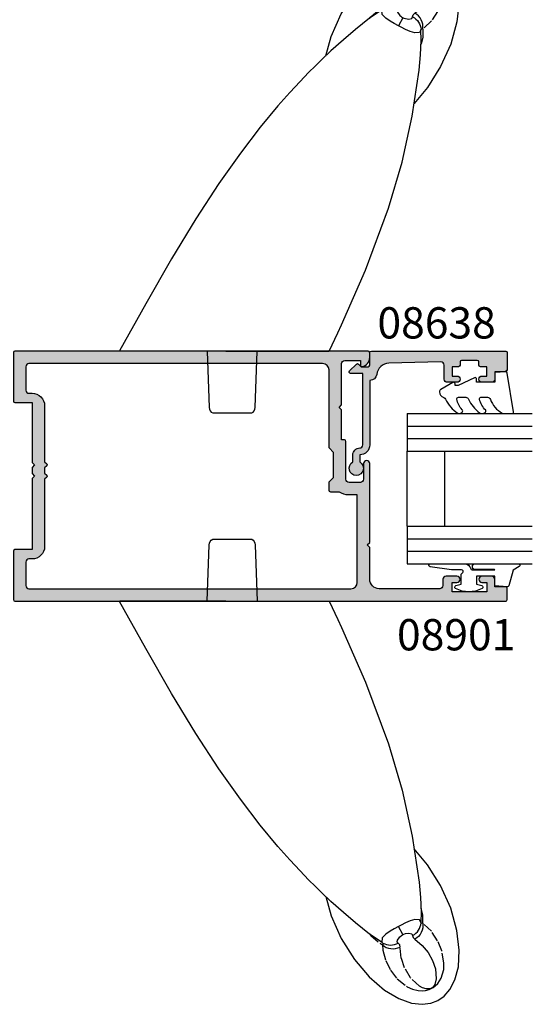
# Model space of a CAD drawing. Units: millimetres. Extents: x 0 to 356, y 0 to 484.
# Drawn here: x 181 to 263, y 158 to 315 of the extents above; entities that cross this region are included whole.
import ezdxf
from ezdxf.enums import TextEntityAlignment as Align

# ---------------------------------------------------------------- set-up
doc = ezdxf.new("R2010")
doc.units = ezdxf.units.MM
doc.header["$LTSCALE"] = 0.25
doc.linetypes.add('PHANTOM', pattern=[12.699999999999998, 6.349999999999999, -1.27, 1.27, -1.27, 1.27, -1.27])
for name, color, linetype in [('08638$0$APL Hatch', 253, 'Continuous'), ('08638$0$APL Joinery', 2, 'Continuous'), ('08901$0$APL Hatch', 253, 'Continuous'), ('08901$0$APL Joinery', 2, 'Continuous'), ('9010312r$0$APL Joinery', 2, 'Continuous'), ('APL Joinery', 2, 'Continuous'), ('APL Notes', 7, 'Continuous')]:
    doc.layers.add(name, color=color, linetype=linetype)
doc.styles.add('Arial-Bold', font='arialbd.ttf')

# ---------------------------------------------------------------- blocks, each defined once
blk = doc.blocks.new('miro d handle large')
at = {"layer": 'APL Joinery', "color": 8, "linetype": 'Continuous', "flags": 128}
for points in [[(24.22589124836492, 62.17603110719477), (26.51522255532024, 63.54041118833078)], [(26.51522255532024, 63.54041118833078), (28.54366754492463, 64.25361912695456)], [(28.54366754492463, 64.25361912695456), (30.25995882348622, 64.44867892522683)], [(30.25995882348622, 64.44867892522683), (31.66412581395213, 64.26655102422677)], [(31.66412581395213, 64.26655102422677), (32.78544855767365, 63.83069704643543)], [(32.78544855767365, 63.83069704643543), (33.77382360219878, 63.14480481226013)], [(33.77382360219878, 63.14480481226013), (34.71001469149502, 62.08254224878595)], [(21.79710561196049, 60.07976808198958), (24.22589124836492, 62.17603110719477)], [(34.71001469149502, 62.08254224878595), (35.50804069309294, 60.55059623846313)], [(19.4208794749789, 57.27622725102349), (21.79710561196049, 60.07976808198958)], [(35.50804069309294, 60.55059623846313), (36.05105655819676, 58.47011831024332)], [(36.05105655819676, 58.47011831024332), (36.20011202823258, 55.80922498174271)], [(17.32737521736868, 53.9287796257658), (19.4208794749789, 57.27622725102349)], [(36.20011202823258, 55.80922498174271), (35.82039091030817, 52.62345502597776)], [(15.72288808811169, 50.32131698111965), (17.32737521736868, 53.9287796257658)], [(23.88240472030481, 54.54798577284504), (21.85841258559646, 53.21232693542873)], [(21.85841258559646, 53.21232693542873), (19.59459536577702, 51.41820275708226)], [(35.82039091030817, 52.62345502597776), (34.82491901808686, 49.08575414026649)], [(19.59459536577702, 51.41820275708226), (17.65907497964287, 49.76776931978469)], [(30.11793363436761, 49.6603674868374), (30.07458529796321, 51.38816262995655)], [(14.8481028587185, 47.21251149397988), (15.72288808811169, 50.32131698111965)], [(17.65907497964287, 49.76776931978469), (15.67082571343195, 47.98507939946188)], [(29.99953275967761, 47.35158671931543), (30.11793363436761, 49.6603674868374)], [(34.82491901808686, 49.08575414026649), (33.22043188882941, 45.47829149561943)], [(15.67082571343195, 47.98507939946188), (14.20212004900674, 46.60590918140582)], [(29.75989396843494, 44.91295456418169), (29.99953275967761, 47.35158671931543)], [(14.20212004900674, 46.60590918140582), (13.19563895387233, 45.62868574101315)], [(12.10723075565562, 44.54139298028434), (10.73182192245673, 43.12047207632071)], [(13.19563895387233, 45.62868574101315), (12.10723075565562, 44.54139298028434)], [(28.67543230551388, 37.56327997970306), (29.75989396843494, 44.91295456418169)], [(33.22043188882941, 45.47829149561943), (31.12692763121965, 42.13084387036263)], [(10.73182192245673, 43.12047207632071), (9.090169711578765, 41.3531431517367)], [(9.090169711578765, 41.3531431517367), (7.205869516808945, 39.22475982495323)], [(31.12692763121965, 42.13084387036263), (28.97471593052984, 39.5916017982963)], [(7.205869516808945, 39.22475982495323), (4.359689855187809, 35.79837226070498)], [(27.04274675197309, 30.20367735447229), (28.67543230551388, 37.56327997970306)], [(4.359689855187809, 35.79837226070498), (1.186985608112593, 31.66545223876159)], [(1.186985608112593, 31.66545223876159), (-2.258090442281115, 26.79207001225762)], [(24.8750158016988, 22.82607534787616), (27.04274675197309, 30.20367735447229)], [(-2.258090442281115, 26.79207001225762), (-5.935099927413773, 21.15198055983541)], [(21.21436809838593, 12.92897900995189), (24.8750158016988, 22.82607534787616)], [(-5.935099927413773, 21.15198055983541), (-9.826337821041705, 14.73209058876455)], [(-9.826337821041705, 14.73209058876455), (-13.94608147956336, 7.537951307487674)], [(17.34942949984548, 4.173025743889354), (21.21436809838593, 12.92897900995189)], [(-13.94608147956336, 7.537951307487674), (-18.11699646459414, 0.0203009176811975)], [(16.78935352853483, 2.904183068849249), (17.34942949984548, 4.173025743889354)], [(15.36393065534236, -0.0048790941701213), (16.78935352853483, 2.904183068849249)], [(-1.15393509028803, 1.418243e-10), (15.36236285068213, -1.8881678e-09)], [(-1.153935090300763, -1.8881678e-09), (-18.09689364329955, -1.888111e-09)], [(-4.119079100552824, -1.8881678e-09), (-3.803573457847448, -9.034899498589821)], [(3.5654152567418, -9.034899498589821), (3.880920899460363, -1.5143655e-09)], [(-3.240072525179186, -9.900000001888714), (3.001914324073936, -9.900000001888714)]]:
    blk.add_lwpolyline(points, dxfattribs=at)
at = {"layer": 'APL Joinery', "color": 8, "linetype": 'PHANTOM', "flags": 128}
for points in [[(26.26974567605936, 60.39233224486082), (27.85358679209009, 61.63553688940368)], [(27.85358679209009, 61.63553688940368), (28.72450869327582, 62.0418720473271)], [(29.82345722878432, 61.53614700705015), (28.3924512468862, 60.21248485470909)], [(28.72450869327582, 62.0418720473271), (29.60517637965683, 62.26226997643601)], [(29.60517637965683, 62.26226997643601), (30.37968193143348, 62.29337907066377)], [(30.29760979577537, 61.80417656416915), (29.82345722878432, 61.53614700705015)], [(30.92017867471219, 61.98661619024), (30.29760979577537, 61.80417656416915)], [(30.37968193143348, 62.29337907066377), (30.82336111323554, 62.23679876919044)], [(30.82336111323554, 62.23679876919044), (31.37081510755439, 62.08250561266954)], [(31.37872456947395, 61.99189010510957), (30.92017867471219, 61.98661619024)], [(31.37081510755439, 62.08250561266954), (31.70941268583926, 61.93331649485021)], [(31.56030690941185, 61.95009859045962), (31.37872456947395, 61.99189010510957)], [(31.65153159310609, 61.91683698432092), (31.56030690941185, 61.95009859045962)], [(31.71260896118935, 61.8892286838381), (31.65153159310609, 61.91683698432092)], [(31.70941268583926, 61.93331649485021), (32.0351973095772, 61.74344212911541)], [(31.77512226214782, 61.85601979512734), (31.71260896118935, 61.8892286838381)], [(31.85310571266479, 61.80672494186814), (31.77512226214782, 61.85601979512734)], [(31.91495574853803, 61.76059683576744), (31.85310571266479, 61.80672494186814)], [(32.10066609453048, 61.57469356840824), (31.91495574853803, 61.76059683576744)], [(32.0351973095772, 61.74344212911541), (32.36645749342012, 61.49333786318578)], [(32.28512269020945, 61.28324961592347), (32.10066609453048, 61.57469356840824)], [(32.36645749342012, 61.49333786318578), (32.74805699711539, 61.11004691359261)], [(25.20636767584079, 58.97756209535685), (26.26974567605936, 60.39233224486082)], [(28.3924512468862, 60.21248485470909), (27.46475144453285, 58.61536234800945)], [(32.52518431967661, 60.35272208441887), (32.28512269020945, 61.28324961592347)], [(32.39625203827387, 58.797874110789), (32.52518431967661, 60.35272208441887)], [(32.74805699711539, 61.11004691359261), (33.29634424617376, 60.24817492187588)], [(33.29634424617376, 60.24817492187588), (33.70416847891562, 58.9017632158729)], [(24.44455057621195, 57.45471693048688), (25.20636767584079, 58.97756209535685)], [(27.46475144453285, 58.61536234800945), (26.92695522967466, 57.04526849983261)], [(31.92845836711609, 57.41812951027435), (32.39625203827387, 58.797874110789)], [(33.70416847891562, 58.9017632158729), (33.73325732849804, 57.81427932176206)], [(23.99349339714451, 55.80709923961598), (24.44455057621195, 57.45471693048688)], [(26.92695522967466, 57.04526849983261), (26.73791188019283, 55.29466322430375)], [(31.218202448863, 56.16641125265863), (31.92845836711609, 57.41812951027435)], [(33.73325732849804, 57.81427932176206), (33.41676162472692, 55.91661901243873)], [(23.90026660655491, 54.92966430706104), (23.99349339714451, 55.80709923961598)], [(23.90026660654763, 54.92966430705195), (24.20000497817142, 55.15869477068457)], [(24.20000497817142, 55.15869477068457), (24.53184874090136, 55.34067554618281)], [(24.53184874090136, 55.34067554618281), (24.88810989000018, 55.47139058605257)], [(24.88810989000018, 55.47139058605257), (25.26053472987275, 55.54781154394817)], [(25.26053472987275, 55.54781154394817), (25.64049509192006, 55.56816793402044)], [(25.64049509192006, 55.56816793402044), (26.01918822800604, 55.53198814872115)], [(26.01918822800604, 55.53198814872115), (26.38784074850633, 55.44011038479215)], [(26.38784074850633, 55.44011038479215), (26.73791188019283, 55.29466322430375)], [(26.73791188019283, 55.29466322430375), (26.67111673971346, 54.93510756692188)], [(30.29043292337616, 55.03063560338154), (31.218202448863, 56.16641125265863)], [(33.41676162472692, 55.91661901243873), (32.73733300396003, 54.29681699165207)], [(22.02948256402129, 53.43950135762401), (23.586398910014, 54.73819181552511)], [(23.586398910014, 54.73819181552511), (23.90026660654763, 54.92966430705195)], [(23.8198572209763, 54.48966880193615), (23.99755242062207, 54.64803281973576)], [(23.88135796015837, 53.83866793479313), (23.8198572209763, 54.48966880193615)], [(24.4500516388635, 53.22519065251521), (23.88135796015837, 53.83866793479313)], [(24.04653098637851, 54.77633545908151), (23.90026660655172, 54.92966430705831)], [(23.99755242062207, 54.64803281973576), (24.27886918729115, 54.79076415308094)], [(23.99755242062207, 54.64803281973576), (24.04653098637851, 54.77633545908151)], [(24.27886918729115, 54.79076415308094), (24.57685052282528, 54.8951321016429)], [(24.57685052282528, 54.8951321016429), (24.88650886353076, 54.95938977147574)], [(24.88650886353076, 54.95938977147574), (25.20266119787817, 54.98246162803201)], [(25.20266119787817, 54.98246162803201), (25.52001581891824, 54.96396149828519)], [(25.52001581891824, 54.96396149828519), (25.83326089601821, 54.90419903443302)], [(25.83326089601821, 54.90419903443302), (26.13715338343269, 54.80417453098829)], [(26.13715338343269, 54.80417453098829), (26.42660677755754, 54.66556218201088)], [(26.42660677755754, 54.66556218201088), (26.27463567001502, 54.43729453844293)], [(26.27463567001502, 54.43729453844293), (26.32605849346016, 54.17378480657948)], [(26.32605849346016, 54.17378480657948), (26.56136651750609, 53.82457058689755)], [(26.67111673971346, 54.93510756692188), (26.42660677755754, 54.66556218201088)], [(26.56136651750609, 53.82457058689755), (26.71838854434515, 53.66022727622834)], [(26.71838854434515, 53.66022727622834), (26.86114153262776, 53.53182923029265)], [(26.86114153262776, 53.53182923029265), (26.98056561028039, 53.43605082327025)], [(28.74302659526535, 53.43389991724865), (28.82758643651829, 53.78377034964518)], [(28.82758643651829, 53.78377034964518), (29.09049539204858, 54.0437723822751)], [(29.09049539204858, 54.0437723822751), (30.29043292337616, 55.03063560338154)], [(29.40683384546179, 53.83488328101333), (29.09049539204858, 54.0437723822751)], [(29.68915183715131, 53.5806338838783), (29.40683384546179, 53.83488328101333)], [(29.93090875282366, 53.286914524785), (29.68915183715131, 53.5806338838783)], [(32.73733300396003, 54.29681699165207), (31.7303717551809, 52.77451599318095)], [(21.82538998739671, 53.18615581112402), (22.02948256402129, 53.43950135762401)], [(25.1397023553655, 52.74480559041961), (24.4500516388635, 53.22519065251521)], [(25.76618601104207, 52.39056247294041), (25.1397023553655, 52.74480559041961)], [(26.49676962573636, 52.00353995034396), (25.76618601104207, 52.39056247294041)], [(26.49682260260266, 52.00351178206978), (26.49676962573636, 52.00353995034396)], [(27.18478903817374, 53.29738846471804), (26.49682260260266, 52.00351178206978)], [(26.49687557944759, 52.00348361375649), (26.49682260260266, 52.00351178207069)], [(26.88012163979607, 51.79863048728925), (26.49687557944759, 52.00348361375649)], [(26.98056561028039, 53.43605082327025), (27.12595951526242, 53.3330612399331)], [(27.12595951526242, 53.3330612399331), (27.17177428284828, 53.30467102904634)], [(27.17177428284828, 53.30467102904634), (27.18478903817374, 53.29738846471804)], [(27.18478903817374, 53.29738846471804), (27.21438106179955, 53.28302882419115)], [(27.21438106179955, 53.28302882419115), (27.31860075997435, 53.23989596362292)], [(27.31860075997435, 53.23989596362292), (27.59283946592683, 53.15108289108406)], [(27.59283946592683, 53.15108289108406), (28.11169329589717, 53.0629372753146)], [(28.11169329589717, 53.0629372753146), (28.63637025940221, 53.17826617391705)], [(28.63637025940221, 53.17826617391705), (28.74302659526535, 53.43389991724865)], [(28.74302659526535, 53.43389991724865), (29.01980172446798, 53.2714432198963)], [(29.01980172446798, 53.2714432198963), (29.27266031837968, 53.07543792231257)], [(29.27266031837968, 53.07543792231257), (29.49737007050322, 52.84916472965864)], [(29.49737007050322, 52.84916472965864), (29.69016982513, 52.59641096626086)], [(29.69016982513, 52.59641096626086), (29.8478325309589, 52.32140718397926)], [(29.8478325309589, 52.32140718397926), (29.96771925496529, 52.02875635191498)], [(30.12650367866906, 52.96052995969962), (29.93090875282366, 53.286914524785)], [(29.96771925496529, 52.02875635191498), (30.04782335243459, 51.72335681265116)], [(30.2714051607764, 52.60904171716259), (30.12650367866906, 52.96052995969962)], [(30.36225618778605, 52.24059291624775), (30.2714051607764, 52.60904171716259)], [(30.39695196459667, 51.86371961050184), (30.36225618778605, 52.24059291624775)], [(31.7303717551809, 52.77451599318095), (30.37468867529748, 51.4871530285481)], [(27.59318168598708, 51.42578098748157), (26.88012163979607, 51.79863048728925)], [(28.33542684482296, 51.09760178104164), (27.59318168598708, 51.42578098748157)], [(29.08100587465248, 50.88944041849567), (28.33542684482296, 51.09760178104164)], [(29.82544684187548, 50.93637143267546), (29.08100587465248, 50.88944041849567)], [(30.08680405385945, 51.41032029458341), (29.82544684187548, 50.93637143267546)], [(30.04782335243459, 51.72335681265116), (30.08680405385945, 51.41032029458341)], [(30.16810477946325, 51.52297130784512), (30.08680405385945, 51.41032029458341)], [(30.37468867529748, 51.4871530285481), (30.16810477946325, 51.52297130784512)], [(30.37468867529748, 51.4871530285481), (30.35972086478301, 50.21448708176189)], [(30.37468867529748, 51.4871530285481), (30.39695196459667, 51.86371961050184)], [(30.35972086478301, 50.21448708176189), (30.08764614147736, 49.06977065835775)]]:
    blk.add_lwpolyline(points, dxfattribs=at)
at = {"layer": 'APL Joinery', "color": 8, "linetype": 'Continuous', "flags": 128}
for points in [[(-3.803573457847164, -9.034899498589795, 0.2780674286503398), (-3.24007252517913, -9.900000001888685)], [(3.001914324073936, -9.900000001888685, 0.2780674286503663), (3.565415256741971, -9.034899498589738)]]:
    blk.add_lwpolyline(points, format="xyb", dxfattribs=at)
blk = doc.blocks.new('08901')
at = {"layer": '08901$0$APL Hatch'}
h = blk.add_hatch(color=256, dxfattribs=at)
edge = h.paths.add_edge_path(flags=16)
edge.add_arc((-8.966e-13, 11.24999999999999), 2.000000000000012, 90.00000000000033, 179.9999999999996)
edge.add_line((-2.000000000000909, 11.25), (-2.000000000001023, 2.282842712472756))
edge.add_line((-2.000000000001023, 2.282842712472756), (-2.341421356237106, 1.94142135623656))
edge.add_arc((-2.199999999999818, 1.799999999999272), 0.1999999999999694, 135, 225)
edge.add_line((-2.341421356237106, 1.658578643761984), (-2.000000000000113, 1.317157287524878))
edge.add_line((-2.000000000000113, 1.317157287524878), (-2.000000000000113, 0.4828427124734845))
edge.add_line((-2.000000000000113, 0.4828427124734844), (-2.341421356237106, 0.1414213562363784))
edge.add_arc((-2.199999999999818, -9.096e-13), 0.1999999999999694, 135, 225)
edge.add_line((-2.341421356237106, -0.1414213562381974), (-2.000000000001023, -0.482842712474394))
edge.add_line((-2.000000000001023, -0.482842712474394), (-2.000000000000909, -11.25))
edge.add_arc((-9.095e-13, -11.25), 2, 180, 270)
edge.add_line((-9.094e-13, -13.25), (0.5000000000001137, -13.25))
edge.add_arc((0.5000000000001137, -13.75), 0.5, 0, 90, ccw=False)
edge.add_line((1.000000000000113, -13.75), (1, -17.50000000000045))
edge.add_arc((0.5, -17.50000000000045), 0.5, -90, 0, ccw=False)
edge.add_line((0.5, -18.00000000000045), (-51, -18.00000000000045))
edge.add_arc((-51, -17.00000000000045), 1, 180, 270, ccw=False)
edge.add_line((-52, -17.00000000000045), (-52, -3.00000037946188))
edge.add_line((-52, -3.00000037946188), (-50.58300000000031, -3.00000037946188))
edge.add_arc((-50.58300000000122, -0.5000003794607398), 2.50000000000114, 270.0000000000208, 304.7144945243657)
edge.add_line((-49.15928127777988, -2.555000379461262), (-47.75, -2.555000379461262))
edge.add_arc((-47.75, -2.305000379461262), 0.25, 270, 360)
edge.add_line((-47.5, -2.305000379461262), (-47.5, -0.9000003794615167))
edge.add_line((-47.5, -0.9000003794615167), (-48.19999999999982, -0.2000003794616987))
edge.add_line((-48.19999999999982, -0.2000003794616987), (-48.19999999999982, 3.799999620538301))
edge.add_line((-48.19999999999982, 3.799999620538301), (-47.5, 4.499999620538119))
edge.add_line((-47.5, 4.499999620538119), (-47.49999999999988, 16.99999999999954))
edge.add_arc((-46.45717145347954, 16.95628002615318), 1.043744611267941, 89.60632395512681, 177.5993139902768, ccw=False)
edge.add_line((-46.44999999999981, 17.99999999999954), (0.4999999999998864, 17.99999999999954))
edge.add_arc((0.4999999999998864, 17.49999999999954), 0.5, 0, 90, ccw=False)
edge.add_line((0.9999999999998863, 17.49999999999954), (1, 13.75))
edge.add_arc((0.5, 13.75), 0.5, -90, 0, ccw=False)
edge.add_line((0.5, 13.25), (-9.087e-13, 13.25))
edge = h.paths.add_edge_path()
edge.add_line((-75.80000000000018, -17.70000037946147), (-74, -17.7000003794617))
edge.add_line((-74, -17.7000003794617), (-74, -16.50000037946188))
edge.add_arc((-73.5, -16.50000037946188), 0.5, 90, 180, ccw=False)
edge.add_line((-73.5, -16.00000037946188), (-71.94999999999982, -16.00000037946188))
edge.add_arc((-71.94999999999982, -16.50000037946188), 0.5, -90, 90, ccw=False)
edge.add_line((-71.94999999999982, -17.00000037946188), (-72.6999999999998, -17.00000037946188))
edge.add_line((-72.6999999999998, -17.00000037946188), (-72.6999999999998, -18.50000037946188))
edge.add_line((-72.6999999999998, -18.50000037946188), (-67.1999999999998, -18.50000037946188))
edge.add_line((-67.1999999999998, -18.50000037946188), (-67.1999999999998, -17.00000037946188))
edge.add_line((-67.1999999999998, -17.00000037946188), (-67.94999999999982, -17.00000037946188))
edge.add_arc((-67.94999999999982, -16.50000037946188), 0.5, 90, 270, ccw=False)
edge.add_line((-67.94999999999982, -16.00000037946188), (-66.19999999999982, -16.00000037946188))
edge.add_arc((-66.19999999999982, -16.50000037946188), 0.5, 0, 90, ccw=False)
edge.add_line((-65.69999999999982, -16.50000037946188), (-65.69999999999982, -17.50000037946188))
edge.add_arc((-65.1999999999998, -17.50000037946188), 0.5, 180, 270)
edge.add_line((-65.1999999999998, -18.00000037946188), (-55.5, -18.00000037946188))
edge.add_arc((-55.5, -16.50000037946188), 1.5, 270, 360)
edge.add_line((-54, -16.50000037946188), (-54, -11.40000037946151))
edge.add_line((-54, -11.40000037946151), (-53.60000000000036, -11.00000037946188))
edge.add_line((-53.60000000000036, -11.00000037946188), (-54, -10.60000037946224))
edge.add_line((-54, -10.60000037946224), (-54.00000000000011, 1.999999620538119))
edge.add_arc((-53.50000000000005, 1.999999620538119), 0.500000000000057, 0, 180, ccw=False)
edge.add_line((-53, 1.999999620538119), (-53, -0.5000003794618806))
edge.add_arc((-52.5, -0.5000003794618806), 0.5, 180, 270)
edge.add_line((-52.5, -1.00000037946188), (-50.69999999999982, -1.00000037946188))
edge.add_arc((-50.69999999999982, -0.5000003794618806), 0.5, 270, 360)
edge.add_line((-50.19999999999981, -0.5000003794618806), (-50.19999999999981, 5.549999620538301))
edge.add_arc((-49.94999999999982, 5.549999620538301), 0.25, 90, 180, ccw=False)
edge.add_line((-49.94999999999982, 5.799999620538301), (-49.5, 5.799999620538301))
edge.add_line((-49.5, 5.799999620538301), (-49.5, 10.59999962053848))
edge.add_line((-49.5, 10.59999962053848), (-49.10000000000036, 10.99999962053812))
edge.add_line((-49.10000000000036, 10.99999962053812), (-49.5, 11.39999962053866))
edge.add_line((-49.5, 11.39999962053866), (-49.5, 17.99999962053789))
edge.add_arc((-50, 17.99999962053789), 0.5, 0, 90)
edge.add_line((-50, 18.49999962053789), (-52.5, 18.49999962053789))
edge.add_line((-52.5, 18.49999962053789), (-52.5, 17.74999962053812))
edge.add_arc((-52.74999999999993, 17.7499996205381), 0.2499999999999289, -101.53695903282471, 4.092726157978177e-12, ccw=False)
edge.add_arc((-52.5000000000001, 18.97474449192969), 1.499999999999903, 180.0000000000109, 258.4630409671894, ccw=False)
edge.add_line((-54, 18.97474449192941), (-54, 19.74999999999954))
edge.add_arc((-53.75, 19.74999999999954), 0.25, 90, 180, ccw=False)
edge.add_line((-53.75, 19.99999999999954), (2.75, 19.99999999999954))
edge.add_arc((2.75, 19.74999999999954), 0.25, 0, 90, ccw=False)
edge.add_line((3, 19.74999999999954), (3, 12))
edge.add_arc((2.75, 12), 0.25, -90, 0, ccw=False)
edge.add_line((2.75, 11.75), (-9.095e-13, 11.75))
edge.add_line((-9.094e-13, 11.75), (-1.136e-13, 2.199999999998908))
edge.add_line((-1.136e-13, 2.199999999998908), (-0.3999999999997498, 1.799999999999272))
edge.add_line((-0.3999999999997498, 1.799999999999272), (1e-16, 1.399999999999636))
edge.add_line((1e-16, 1.399999999999636), (1e-16, 0.400000000000091))
edge.add_line((1e-16, 0.4000000000000909), (-0.4000000000005456, -4.548e-13))
edge.add_line((-0.4000000000005456, -4.548e-13), (1e-16, -0.4000000000000911))
edge.add_line((1e-16, -0.4000000000000911), (-9.094e-13, -11.75))
edge.add_line((-9.094e-13, -11.75), (2.75, -11.75))
edge.add_arc((2.75, -12), 0.25, 0, 90, ccw=False)
edge.add_line((3, -12), (3, -19.75000000000045))
edge.add_arc((2.75, -19.75000000000045), 0.25, -90, 0, ccw=False)
edge.add_line((2.75, -20.00000000000046), (-75.75, -20.00000000000046))
edge.add_arc((-75.75, -19.75000000000045), 0.25, 180, 270, ccw=False)
edge.add_line((-76, -19.75000000000045), (-76.00000000000011, -17.90000037946129))
edge.add_arc((-75.80000000000024, -17.90000037946134), 0.1999999999998749, 89.99999999998369, 179.9999999999848, ccw=False)
at = {"layer": '08901$0$APL Joinery'}
for points in [[(-75.80000000000018, -17.70000037946147), (-74, -17.7000003794617), (-74, -16.50000037946188, -0.4142135623730951), (-73.5, -16.00000037946188), (-71.94999999999982, -16.00000037946188, -0.9999999999999998), (-71.94999999999982, -17.00000037946188), (-72.6999999999998, -17.00000037946188), (-72.6999999999998, -18.50000037946188), (-67.1999999999998, -18.50000037946188), (-67.1999999999998, -17.00000037946188), (-67.94999999999982, -17.00000037946188, -0.9999999999999998), (-67.94999999999982, -16.00000037946188), (-66.19999999999982, -16.00000037946188, -0.4142135623730951), (-65.69999999999982, -16.50000037946188), (-65.69999999999982, -17.50000037946188, 0.4142135623730951), (-65.1999999999998, -18.00000037946188), (-55.5, -18.00000037946188, 0.4142135623730951), (-54, -16.50000037946188), (-54, -11.40000037946151), (-53.60000000000036, -11.00000037946188), (-54, -10.60000037946224), (-54.00000000000011, 1.999999620538119, -0.9999999999999998), (-53, 1.999999620538119), (-53, -0.5000003794618805, 0.4142135623730951), (-52.5, -1.00000037946188), (-50.69999999999982, -1.00000037946188, 0.4142135623730951), (-50.19999999999981, -0.5000003794618806), (-50.19999999999981, 5.549999620538301, -0.4142135623730951), (-49.94999999999982, 5.799999620538301), (-49.5, 5.799999620538301), (-49.5, 10.59999962053848), (-49.10000000000036, 10.99999962053812), (-49.5, 11.39999962053866), (-49.5, 17.99999962053789, 0.4142135623730951), (-50, 18.49999962053789), (-52.5, 18.49999962053789), (-52.5, 17.74999962053812, -0.4744978678081509), (-52.79999999999995, 17.50505064625986, -0.3563939586925712), (-54, 18.97474449192941), (-54, 19.74999999999954, -0.4142135623730951), (-53.75, 19.99999999999954), (2.75, 19.99999999999954, -0.4142135623730951), (3, 19.74999999999954), (3, 12, -0.4142135623730951), (2.75, 11.75), (-9.094e-13, 11.75), (-1.136e-13, 2.199999999998908), (-0.3999999999997498, 1.799999999999272), (1e-16, 1.399999999999636), (1e-16, 0.4000000000000909), (-0.4000000000005456, -4.548e-13), (1e-16, -0.4000000000000911), (-9.094e-13, -11.75), (2.75, -11.75, -0.4142135623730951), (3, -12), (3, -19.75000000000045, -0.4142135623730951), (2.75, -20.00000000000046), (-75.75, -20.00000000000046, -0.4142135623730951), (-76, -19.75000000000045), (-76.00000000000011, -17.90000037946129, -0.4142135623731054)], [(-9.087e-13, 13.25, 0.4142135623730915), (-2.000000000000909, 11.25), (-2.000000000001023, 2.282842712472756), (-2.341421356237106, 1.94142135623656, 0.4142135623730951), (-2.341421356237106, 1.658578643761984), (-2.000000000000113, 1.317157287524878), (-2.000000000000113, 0.4828427124734844), (-2.341421356237106, 0.1414213562363784, 0.4142135623730951), (-2.341421356237106, -0.1414213562381974), (-2.000000000001023, -0.482842712474394), (-2.000000000000909, -11.25, 0.4142135623730951), (-9.094e-13, -13.25), (0.5000000000001137, -13.25, -0.4142135623730951), (1.000000000000113, -13.75), (1, -17.50000000000045, -0.4142135623730951), (0.5, -18.00000000000045), (-51, -18.00000000000045, -0.4142135623730951), (-52, -17.00000000000045), (-52, -3.00000037946188), (-50.58300000000031, -3.00000037946188, 0.1526397006686149), (-49.15928127777988, -2.555000379461262), (-47.75, -2.555000379461262, 0.4142135623730951), (-47.5, -2.305000379461262), (-47.5, -0.9000003794615167), (-48.19999999999982, -0.2000003794616987), (-48.19999999999982, 3.799999620538301), (-47.5, 4.499999620538119), (-47.49999999999988, 16.99999999999954, -0.4039906466392441), (-46.44999999999981, 17.99999999999954), (0.4999999999998864, 17.99999999999954, -0.4142135623730951), (0.9999999999998863, 17.49999999999954), (1, 13.75, -0.4142135623730951), (0.5, 13.25)]]:
    blk.add_lwpolyline(points, format="xyb", close=True, dxfattribs=at)
blk = doc.blocks.new('6Glass', base_point=(101.8368839708302, 399.4111348733001))
at = {"layer": 'APL Joinery', "color": 7}
for p, q in [((89.33688397083029, 412.4111348732999), (95.33688397083029, 412.4111348732999)), ((89.33688397083029, 412.4111348732999), (89.33688397083029, 392.4111348733)), ((95.33688397083029, 412.4111348732999), (95.33688397083029, 392.4111348733))]:
    blk.add_line(p, q, dxfattribs=at)
at = {"layer": 'APL Joinery', "color": 8}
for p, q in [((91.33688397083029, 412.4111348732999), (91.33688397083029, 392.4111348733)), ((93.33688397083029, 412.4111348732999), (93.33688397083029, 392.4111348733))]:
    blk.add_line(p, q, dxfattribs=at)
blk = doc.blocks.new('08638')
at = {"layer": '08638$0$APL Hatch'}
h = blk.add_hatch(color=256, dxfattribs=at)
edge = h.paths.add_edge_path()
edge.add_arc((15.00000000000006, -1.599999999999681), 0.5, 0, 90)
edge.add_line((15.00000000000006, -1.099999999999681), (3.600000000000136, -1.099999999999454))
edge.add_line((3.600000000000136, -1.099999999999454), (3.600000000000136, -3.05710678119351))
edge.add_arc((3.349999999999969, -3.057106781193509), 0.2500000000001665, 225.0000000000089, 359.9999999999996, ccw=False)
edge.add_line((3.173223304703242, -3.233883476490291), (2.073223304705152, -2.133883476491405))
edge.add_arc((2.25, -1.957106781194738), 0.249999999998756, 135.0000000002947, 225.0000000002948, ccw=False)
edge.add_line((2.073223304703333, -1.78033008589989), (2.5, -1.353553390603224))
edge.add_line((2.5, -1.353553390603224), (2.500000000000227, -0.25))
edge.add_arc((2.250000000000227, -0.2500000000002274), 0.25, 5.21102e-11, 90.00000000005213)
edge.add_line((2.25, -2.274e-13), (0.2878679656438967, 0))
edge.add_arc((0.2878679656439906, 0.2878679656439906), 0.2878679656439906, 179.9999999999846, 269.99999999998136, ccw=False)
edge.add_line((0, 0.2878679656440681), (-2.274e-13, 21.75))
edge.add_arc((0.2499999999997726, 21.75), 0.25, 90, 180, ccw=False)
edge.add_line((0.2499999999997726, 22), (2.799999999999954, 22))
edge.add_arc((2.800000000000068, 21.50000000000011), 0.4999999999998864, 1.3017142919125035e-11, 90.00000000001302, ccw=False)
edge.add_line((3.299999999999954, 21.50000000000023), (3.299999999999954, 20.00000000000011))
edge.add_line((3.299999999999954, 20.00000000000011), (4.5, 19.99999999999988))
edge.add_arc((4.5, 19.49999999999988), 0.5, 0, 90, ccw=False)
edge.add_line((5, 19.49999999999988), (5, 17.94999999999993))
edge.add_arc((4.5, 17.94999999999993), 0.5, -180, 0, ccw=False)
edge.add_line((4, 17.94999999999993), (4, 18.70000000000004))
edge.add_line((4, 18.70000000000004), (2.500000000000227, 18.70000000000004))
edge.add_line((2.500000000000227, 18.70000000000004), (2.5, 17.69999999999981))
edge.add_arc((2.25, 17.69999999999981), 0.25, -90, 0, ccw=False)
edge.add_line((2.25, 17.44999999999982), (1.749999999999772, 17.44999999999982))
edge.add_arc((1.749999999999772, 17.19999999999982), 0.25, 90, 180)
edge.add_line((1.499999999999772, 17.19999999999982), (1.499999999999715, 14.69999999999993))
edge.add_arc((1.749999999999829, 14.69999999999993), 0.2500000000001137, 180, 269.999999999987)
edge.add_line((1.749999999999772, 14.44999999999982), (2.25, 14.44999999999993))
edge.add_arc((2.25, 14.19999999999993), 0.25, 0, 90, ccw=False)
edge.add_line((2.5, 14.19999999999993), (2.5, 13.20000000000004))
edge.add_line((2.5, 13.20000000000004), (4, 13.19999999999993))
edge.add_line((4, 13.19999999999993), (4, 13.94999999999993))
edge.add_arc((4.5, 13.95000000000004), 0.5, 1.3017142919125035e-11, 180.000000000013, ccw=False)
edge.add_line((5, 13.95000000000016), (5.000000000000227, 12.40000000000009))
edge.add_arc((4.500000000000227, 12.40000000000009), 0.5, -90, 0, ccw=False)
edge.add_line((4.500000000000227, 11.90000000000009), (2.240058386999407, 11.89999999999986))
edge.add_arc((2.240058386999249, 11.39999999999987), 0.4999999999999894, 89.99999999998184, 181.4465556865566)
edge.add_line((1.740217733301051, 11.38737776127027), (1.950769923104016, 3.049511045081086))
edge.add_arc((3.950132537897015, 3.10000000000021), 2.000000000000181, 181.446555686577, 263.5148335461281)
edge.add_arc((3.600000000000091, 0.019836496887641), 1.099999999999953, -2.6147972675971687e-12, 83.51483354612333, ccw=False)
edge.add_line((4.700000000000045, 0.0198364968875922), (4.700000000000045, 4.547e-13))
edge.add_line((4.700000000000045, 4.547e-13), (15.00000000000035, -1.137e-13))
edge.add_arc((15.00000000000019, -1.600000000000114), 1.6, 7.389644451905042e-12, 89.99999999999432, ccw=False)
edge.add_line((16.60000000000019, -1.599999999999909), (17.74004950616388, -1.599999999999883))
edge.add_arc((18.75000000000028, -2.149999999999673), 1.150000000000061, -151.42812185765882, 151.4281218577047, ccw=False)
edge.add_line((17.74004950616432, -2.700000000000272), (16.59999999999959, -2.700000000000045))
edge.add_arc((16.59999999999991, -1.600000000000186), 1.099999999999858, 179.9999999999737, 269.99999999998334, ccw=False)
at = {"layer": '08638$0$APL Joinery', "linetype": 'Continuous'}
blk.add_lwpolyline([(15.50000000000006, -1.599999999999681, 0.4142135623730951), (15.00000000000006, -1.099999999999681), (3.600000000000136, -1.099999999999454), (3.600000000000136, -3.05710678119351, -0.6681786379192403), (3.173223304703242, -3.233883476490291), (2.073223304705152, -2.133883476491405, -0.4142135623730951), (2.073223304703333, -1.78033008589989), (2.5, -1.353553390603224), (2.500000000000227, -0.25, 0.4142135623730951), (2.25, -2.274e-13), (0.2878679656438968, 0, -0.4142135623730784), (0, 0.2878679656440681), (-2.274e-13, 21.75, -0.4142135623730951), (0.2499999999997726, 22), (2.799999999999954, 22, -0.4142135623730951), (3.299999999999954, 21.50000000000023), (3.299999999999954, 20.00000000000011), (4.5, 19.99999999999988, -0.4142135623730951), (5, 19.49999999999988), (5, 17.94999999999993, -0.9999999999999998), (4, 17.94999999999993), (4, 18.70000000000004), (2.500000000000227, 18.70000000000004), (2.5, 17.69999999999981, -0.4142135623730951), (2.25, 17.44999999999982), (1.749999999999772, 17.44999999999982, 0.4142135623730951), (1.499999999999772, 17.19999999999982), (1.499999999999715, 14.69999999999993, 0.4142135623730284), (1.749999999999772, 14.44999999999982), (2.25, 14.44999999999993, -0.4142135623730951), (2.5, 14.19999999999993), (2.5, 13.20000000000004), (4, 13.19999999999993), (4, 13.94999999999993, -0.9999999999999998), (5, 13.95000000000016), (5.000000000000227, 12.40000000000009, -0.4142135623730951), (4.500000000000227, 11.90000000000009), (2.240058386999407, 11.89999999999986, 0.4216277665658038), (1.740217733301051, 11.38737776127027), (1.950769923104016, 3.049511045081086, 0.3742242816206591), (3.724240577963564, 1.112797739927484, -0.3814371313442928), (4.700000000000045, 0.0198364968875922), (4.700000000000045, 4.547e-13), (15.00000000000035, -1.137e-13, -0.4142135623730283), (16.60000000000019, -1.599999999999909), (17.74004950616388, -1.599999999999883, -3.927182716064489), (17.74004950616432, -2.700000000000272), (16.59999999999959, -2.700000000000045, -0.4142135623731446)], format="xyb", close=True, dxfattribs=at)
blk = doc.blocks.new('9010312r', base_point=(399.4634067278245, 339.4121540145172))
at = {"layer": '9010312r$0$APL Joinery', "color": 252, "linetype": 'Continuous', "flags": 128}
blk.add_lwpolyline([(395.7634067278242, 336.2999919725366), (395.7634067278242, 343.1621540145172, -0.7673269879789621), (396.2299130787703, 343.2871540145172), (396.7850145808851, 342.3256900094965), (399.2931562636775, 341.6536354710895, -0.3626955242591878), (399.4775957926651, 341.3914870691883), (399.3134067278246, 339.4121540145172), (397.7634067278242, 339.4121540145172), (397.7634067278242, 336.5121540145171), (399.0135696498364, 336.5121540145171), (399.2752560951169, 337.3376963843301, -0.6640183420487276), (399.7341578851304, 337.3798010733406, -0.250000000000001), (399.7341578851305, 333.1445069556935, -0.6640183420487097), (399.2752560951171, 333.1866116447042), (399.0135696498364, 334.0121540145171), (397.4635696498362, 334.0121540145171), (397.1898787608678, 334.2858449034854, 0.6681785464135807), (396.7631020655712, 334.1090682714504), (396.7631016544432, 332.4843569389277), (396.2607415896308, 329.0715154000631, -0.9294717386060577), (395.7634067278242, 329.1079223518048), (395.7634067278242, 334.5749919747145, -0.3563939586926081), (396.5634067278242, 335.5547878718279, 0.3563939586925715), (396.7634067278242, 335.7997368461061), (396.7634067278242, 339.3871540145172, 0.9999999999999998), (396.7134067278242, 339.3871540145172), (396.7134067278242, 336.2999919725366, -0.9999999999999998), (395.76340673218, 336.2999919725366)], format="xyb", dxfattribs=at)
blk = doc.blocks.new('9010250l')
at = {"layer": 'APL Joinery', "color": 252, "linetype": 'Continuous', "flags": 128}
blk.add_lwpolyline([(6.44703759769132, -5.223814239082557, 0.4340964952257526), (6.082059843849577, -5.209309034231907, -0.1536145893906839), (4.392218231910362, -6.077348325469159, -0.4648333009751577), (4.099999995644225, -5.830938868413284), (4.099999995644225, -4.651571529013864, -0.2915390373815183), (4.388800495363284, -4.198366530055267, 0.122912838877769), (6.56272970067701, -2.437914397185934, 0.3152263475814818), (6.589934938151799, -1.655903577981959), (6.531087620156512, -1.56528665478649, 0.3630140704661038), (6.163200698857011, -1.45213248458775, -0.1219902707494916), (4.419208430897242, -2.458282191302046, -0.4989702342470917), (4.099999995644225, -2.218052733304404), (4.099999995644338, -1.17280761364293, -0.3136800272017972), (4.426224443366351, -0.7039770926329397, 0.1785411124350255), (6.636586807422759, 1.189434005323064, 0.1279718777770435), (6.699999995644247, 1.433138653988336), (6.699999995644247, 2.726869383082615, 0.4607623830565047), (6.411090109705128, 2.973822862054262), (0.2110901140605677, 1.99695347897159, 0.3941429072290372), (0.0009513254767768, 1.728211064312986), (0.1521502017843375, -1.99e-13), (1.699999995644247, -1.99e-13), (1.699999995644247, -2.900000000000289), (1.199999995644247, -2.900000000000289, 0.5486826681767417), (0.9734438043265214, -3.255699064213771), (2.199999995644247, -5.884709086297931), (2.199999995644247, -6.364392571535034), (1.936602536022974, -6.364392571535034, 0.5773502691896264), (1.731698725455132, -6.71929638210301), (2.825833020563948, -8.614392571535033, 0.2487009021145858), (3.222789489242927, -8.86309082503756, 0.3109226116934106), (4.122894280104048, -8.173236848605242, -0.2088596723963019), (4.388553045802765, -7.873849532333892, 0.1426663047989766), (6.629698845771201, -5.921497873062122, 0.3321417186747404), (6.592250122233565, -5.392085433604805)], format="xyb", close=True, dxfattribs=at)
blk = doc.blocks.new('08638 bead')
at = {"layer": 'APL Joinery', "color": 7, "ltscale": 3}
for p, q in [((0, 6), (0, -6)), ((6, 6), (6, -6))]:
    blk.add_line(p, q, dxfattribs=at)
at = {"layer": 'APL Joinery', "ltscale": 3, "xscale": -1}
for name, p, rotation in [('9010312r', (14.00000000000085, 15.69999999999919), 269.9999999999959), ('08638', (-6.000000000000454, -21.99983707798913), 270)]:
    blk.add_blockref(name, p, dxfattribs=dict(at, rotation=rotation))
at = {"layer": 'APL Joinery', "ltscale": 3, "extrusion": (0, 0, -1), "xscale": -1, "zscale": -1, "rotation": 270}
for p in [(-12.99999999999977, 18.49999999999994), (-12.99999999999988, 0.4999999999999432)]:
    blk.add_blockref('6Glass', p, dxfattribs=at)
at = {"layer": 'APL Joinery', "color": 7, "ltscale": 3, "xscale": -1, "rotation": 270}
blk.add_blockref('9010250l', (14, -18.69983707798766), dxfattribs=at)

msp = doc.modelspace()

# ---------------------------------------------------------------- block references
at = {"layer": 'APL Joinery'}
msp.add_blockref('miro d handle large', (215.0689943210509, 261.969503153376), dxfattribs=at)
at = {"layer": 'APL Joinery', "xscale": -1}
msp.add_blockref('08901', (182.9489943210508, 241.9695031533765), dxfattribs=at)
at = {"layer": 'APL Joinery', "xscale": -1, "rotation": 180}
for name, p in [('08638 bead', (242.9489943210498, 239.9695027739135)), ('miro d handle large', (215.0689943210509, 221.964378781617))]:
    msp.add_blockref(name, p, dxfattribs=at)

# ---------------------------------------------------------------- texts
at = {"layer": 'APL Notes', "style": 'Arial-Bold'}
msp.add_text('08638', height=5, dxfattribs=at).set_placement((247.6415842017452, 263.9776379375184), align=Align.CENTER)
msp.add_text('08901', height=5, dxfattribs=at).set_placement((250.7705231827829, 219.1085804541864), align=Align.TOP_CENTER)

doc.saveas('drawing.dxf')
